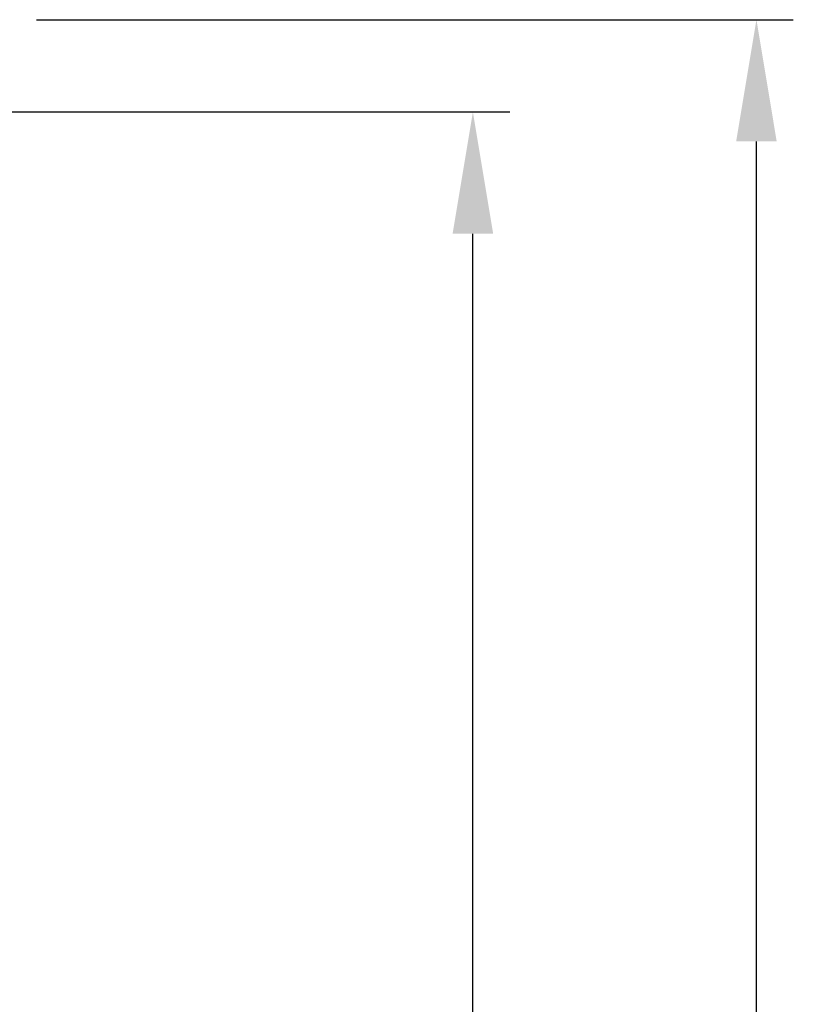
# Model space of a CAD drawing. Units: millimetres. Extents: x 63 to 8570, y 73 to 6079.
# Drawn here: x 4669 to 5088, y 3014 to 3548 of the extents above; entities that cross this region are included whole.
import ezdxf

# ---------------------------------------------------------------- set-up
doc = ezdxf.new("R2010")
doc.units = ezdxf.units.MM
doc.header["$LTSCALE"] = 5
doc.header["$PDSIZE"] = -1
doc.layers.add('Dimensions', color=7, linetype='Continuous')
doc.styles.get("Standard").update_dxf_attribs({"font": 'romans.shx', "width": 0.8})
doc.dimstyles.new('SLDDIMSTYLE2', dxfattribs={"dimscale": 10, "dimtxt": 2.5, "dimasz": 3.302, "dimexe": 1, "dimexo": 1, "dimgap": 0.926042, "dimtad": 1, "dimdec": 0, "dimrnd": 1e-09, "dimzin": 12, "dimdsep": 46, "dimtxsty": 'Standard', "dimcen": 2, "dimadec": 0, "dimazin": 3, "dimtfac": 1, "dimtdec": 0, "dimtmove": 0, "dimatfit": 0, "dimfxl": 1, "dimfrac": 2, "dimtolj": 1, "dimtzin": 12, "dimarcsym": 0})

# ---------------------------------------------------------------- blocks, each defined once
blk = doc.blocks.new('*D20')
at = {"layer": 'Defpoints', "color": 0, "transparency": 16777216}
for p in [(4613.48, 3497.52), (4914.5, 3497.52), (4613.48, 1977.51)]:
    blk.add_point(p, dxfattribs=at)
at = {"layer": 'Dimensions', "color": 0, "lineweight": -2, "transparency": 16777216}
for p, q in [((4633.48, 3497.52), (4934.5, 3497.52)), ((4914.5, 2043.55), (4914.5, 3431.48)), ((4633.48, 1977.51), (4934.5, 1977.51))]:
    blk.add_line(p, q, dxfattribs=at)
at = {"layer": 'Dimensions', "color": 0, "transparency": 16777216}
for points in [[(4903.49, 3431.48), (4925.5, 3431.48), (4914.5, 3497.52)], [(4903.49, 2043.55), (4925.5, 2043.55), (4914.5, 1977.51)]]:
    blk.add_solid(points, dxfattribs=at)
at = {"layer": 'Dimensions', "color": 0, "transparency": 16777216, "insert": (4870.98, 2737.51), "char_height": 50, "attachment_point": 5, "rotation": 90}
blk.add_mtext('\\A1;1520', dxfattribs=at)
blk = doc.blocks.new('*D14')
at = {"layer": 'Defpoints', "color": 0, "transparency": 16777216}
for p in [(4657.88, 3547.52), (5068.27, 3547.52), (4657.87, 1927.51)]:
    blk.add_point(p, dxfattribs=at)
at = {"layer": 'Dimensions', "color": 0, "lineweight": -2, "transparency": 16777216}
for p, q in [((4677.88, 3547.52), (5088.27, 3547.52)), ((5068.27, 1993.55), (5068.27, 3481.48)), ((4677.87, 1927.51), (5088.27, 1927.51))]:
    blk.add_line(p, q, dxfattribs=at)
at = {"layer": 'Dimensions', "color": 0, "transparency": 16777216}
for points in [[(5057.26, 3481.48), (5079.27, 3481.48), (5068.27, 3547.52)], [(5057.26, 1993.55), (5079.27, 1993.55), (5068.27, 1927.51)]]:
    blk.add_solid(points, dxfattribs=at)
at = {"layer": 'Dimensions', "color": 0, "transparency": 16777216, "insert": (5024.75, 2737.52), "char_height": 50, "attachment_point": 5, "rotation": 90}
blk.add_mtext('\\A1;1620', dxfattribs=at)

msp = doc.modelspace()

# ---------------------------------------------------------------- dimensions: what is measured, and where the dimension line sits
at = {"layer": 'Dimensions'}
for base, p1, p2, picture, middle in [((5068.27, 3547.52), (4657.87, 1927.51), (4657.88, 3547.52), '*D14', (5024.75, 2737.52)), ((4914.5, 3497.52), (4613.48, 1977.51), (4613.48, 3497.52), '*D20', (4870.98, 2737.51))]:
    dim = msp.add_linear_dim(base=base, p1=p1, p2=p2, angle=90, dimstyle='SLDDIMSTYLE2', override={"dimscale": 20}, dxfattribs=at)
    dim.commit()
    dim.dimension.update_dxf_attribs({"geometry": picture, "text_midpoint": middle})

doc.saveas('drawing.dxf')
